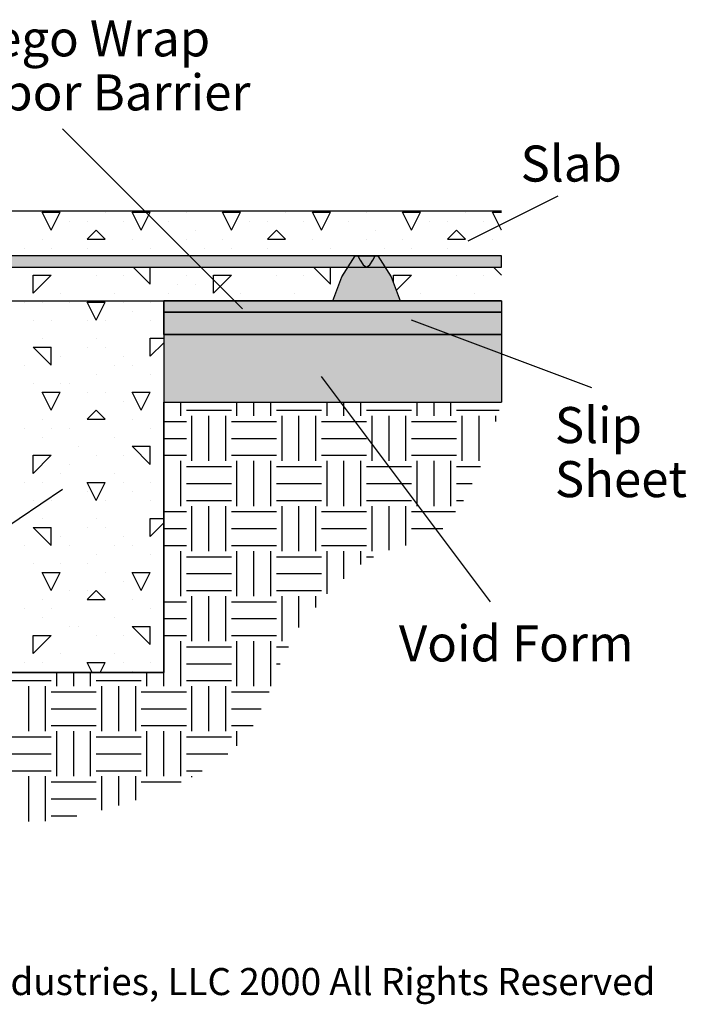
# Model space of a CAD drawing. Extents: x 0.3 to 10.8, y 0.2 to 8.9.
# Drawn here: x 7.1 to 10.8, y 0.2 to 5.7 of the extents above; entities that cross this region are included whole.
import ezdxf

# ---------------------------------------------------------------- set-up
doc = ezdxf.new("R2010")
doc.units = 0
doc.header["$MEASUREMENT"] = 0
doc.layers.add('1', color=7, linetype='Continuous')
doc.styles.add('ARIAL', font='ARIAL.TTF')
doc.styles.add('SYMBOL', font='SYMBOL.TTF')

msp = doc.modelspace()

# ---------------------------------------------------------------- hatches: boundary and pattern name
at = {"layer": '1', "linetype": 'Continuous'}
for color, points in [(7, [(0.75, 4.3571), (0.75, 4.2946), (9.75, 4.2946), (9.75, 4.3571)]), (251, [(9, 4.2946), (8.9897, 4.2981), (8.9807, 4.3072), (8.9655, 4.3336), (8.9519, 4.3561), (8.9503, 4.3571), (8.9375, 4.3571), (8.8949, 4.3024), (8.8628, 4.24), (8.8125, 4.1071), (9.1875, 4.1071), (9.1631, 4.1735), (9.1372, 4.24), (9.1051, 4.3024), (9.0625, 4.3571), (9.0497, 4.3571), (9.0481, 4.3561), (9.0345, 4.3336), (9.0193, 4.3072), (9.0103, 4.2981)]), (7, [(9.0345, 4.3336), (9.0481, 4.3561), (9.0497, 4.3571), (8.9503, 4.3571), (8.9519, 4.3561), (8.9655, 4.3336), (8.9807, 4.3072), (8.9897, 4.2981), (9, 4.2946), (9.0103, 4.2981), (9.0193, 4.3072)]), (2, [(9.75, 4.0446), (9.75, 4.1071), (9.1875, 4.1071), (8.8125, 4.1071), (7.875, 4.1071), (7.875, 4.0446)]), (33, [(9.75, 3.9196), (9.75, 4.0446), (7.875, 4.0446), (7.875, 3.9196)]), (36, [(9.75, 3.5446), (9.75, 3.9196), (7.875, 3.9196), (7.875, 3.5446)])]:
    msp.add_hatch(color=color, dxfattribs=at).paths.add_polyline_path(points)

# ---------------------------------------------------------------- linework, layer by layer
at = {"layer": '1', "color": 7, "linetype": 'Continuous'}
for p, q in [((7.3125, 5.0625), (8.3125, 4.0625)), ((10.0625, 4.6875), (9.5625, 4.4375)), ((0.75, 4.6071), (9.75, 4.6071)), ((7.25, 4.5), (7.2, 4.6)), ((7.2, 4.6), (7.3, 4.6)), ((7.25, 4.5), (7.3, 4.6)), ((7.55, 4.6), (7.55, 4.6)), ((7.75, 4.5), (7.7, 4.6)), ((7.7, 4.6), (7.8, 4.6)), ((7.75, 4.5), (7.8, 4.6)), ((8, 4.6), (8, 4.6)), ((8.25, 4.5), (8.2, 4.6)), ((8.2, 4.6), (8.3, 4.6)), ((8.25, 4.5), (8.3, 4.6)), ((8.55, 4.6), (8.55, 4.6)), ((8.75, 4.5), (8.7, 4.6)), ((8.7, 4.6), (8.8, 4.6)), ((8.75, 4.5), (8.8, 4.6)), ((9, 4.6), (9, 4.6)), ((9.25, 4.5), (9.2, 4.6)), ((9.2, 4.6), (9.3, 4.6)), ((9.25, 4.5), (9.3, 4.6)), ((9.55, 4.6), (9.55, 4.6)), ((9.75, 4.5), (9.7, 4.6)), ((9.7, 4.6), (9.75, 4.6)), ((7.35, 4.55), (7.35, 4.55)), ((7.45, 4.55), (7.45, 4.55)), ((7.65, 4.55), (7.65, 4.55)), ((7.9, 4.55), (7.9, 4.55)), ((8.35, 4.55), (8.35, 4.55)), ((8.45, 4.55), (8.45, 4.55)), ((8.65, 4.55), (8.65, 4.55)), ((8.9, 4.55), (8.9, 4.55)), ((9.35, 4.55), (9.35, 4.55)), ((9.45, 4.55), (9.45, 4.55)), ((9.65, 4.55), (9.65, 4.55)), ((7.45, 4.45), (7.5, 4.5)), ((7.5501, 4.45), (7.5001, 4.5)), ((8.05, 4.5), (8.05, 4.5)), ((8.45, 4.45), (8.5, 4.5)), ((8.5501, 4.45), (8.5001, 4.5)), ((9.05, 4.5), (9.05, 4.5)), ((9.45, 4.45), (9.5, 4.5)), ((9.5501, 4.45), (9.5001, 4.5)), ((9.75, 4.5), (9.75, 4.5)), ((7.2, 4.45), (7.2, 4.45)), ((7.45, 4.45), (7.55, 4.45)), ((7.7, 4.45), (7.7, 4.45)), ((8, 4.45), (8, 4.45)), ((8.2, 4.45), (8.2, 4.45)), ((8.45, 4.45), (8.55, 4.45)), ((8.7, 4.45), (8.7, 4.45)), ((9, 4.45), (9, 4.45)), ((9.2, 4.45), (9.2, 4.45)), ((9.45, 4.45), (9.55, 4.45)), ((9.7, 4.45), (9.7, 4.45)), ((7.1, 4.4), (7.1, 4.4)), ((7.25, 4.4), (7.25, 4.4)), ((7.45, 4.4), (7.45, 4.4)), ((7.8, 4.4), (7.8, 4.4)), ((8.1, 4.4), (8.1, 4.4)), ((8.25, 4.4), (8.25, 4.4)), ((8.45, 4.4), (8.45, 4.4)), ((8.8, 4.4), (8.8, 4.4)), ((9.1, 4.4), (9.1, 4.4)), ((9.25, 4.4), (9.25, 4.4)), ((9.45, 4.4), (9.45, 4.4)), ((8.9375, 4.3571), (9.0625, 4.3571)), ((7.8001, 4.2), (7.7055, 4.2946)), ((7.8, 4.2), (7.8, 4.2946)), ((8.8001, 4.2), (8.7055, 4.2946)), ((8.8, 4.2), (8.8, 4.2946)), ((9.75, 4.2501), (9.7055, 4.2946)), ((7.15, 4.15), (7.25, 4.25)), ((7.15, 4.25), (7.25, 4.25)), ((7.15, 4.15), (7.15, 4.25)), ((7.5, 4.25), (7.5, 4.25)), ((7.65, 4.25), (7.65, 4.25)), ((8, 4.25), (8, 4.25)), ((8.15, 4.15), (8.25, 4.25)), ((8.15, 4.25), (8.25, 4.25)), ((8.15, 4.15), (8.15, 4.25)), ((8.5, 4.25), (8.5, 4.25)), ((8.65, 4.25), (8.65, 4.25)), ((9.15, 4.25), (9.25, 4.25)), ((9.15, 4.2071), (9.15, 4.25)), ((9.1659, 4.1659), (9.25, 4.25)), ((9.5, 4.25), (9.5, 4.25)), ((9.65, 4.25), (9.65, 4.25)), ((7.95, 4.2), (7.95, 4.2)), ((8.05, 4.2), (8.05, 4.2)), ((7.1, 4.1), (7.1, 4.1)), ((7.2, 4.1), (7.2, 4.1)), ((7.3, 4.15), (7.3, 4.15)), ((7.35, 4.1), (7.35, 4.1)), ((7.5, 4), (7.45, 4.1)), ((7.45, 4.1), (7.55, 4.1)), ((7.5, 4), (7.55, 4.1)), ((7.6, 4.15), (7.6, 4.15)), ((7.65, 4.1), (7.65, 4.1)), ((7.8, 4.1), (7.8, 4.1)), ((9.75, 4.1071), (7.875, 4.1071)), ((7.875, 4.1071), (7.875, 3.5446)), ((7.9, 4.15), (7.9, 4.15)), ((8.3, 4.15), (8.3, 4.15)), ((8.6, 4.15), (8.6, 4.15)), ((8.8125, 4.1071), (9.1875, 4.1071)), ((8.8125, 4.1071), (9.1875, 4.1071)), ((9.3, 4.15), (9.3, 4.15)), ((9.6, 4.15), (9.6, 4.15)), ((7.7, 4.05), (7.7, 4.05)), ((9.75, 4.0446), (7.875, 4.0446)), ((7.875, 4.0446), (7.875, 3.9196)), ((7.15, 4), (7.15, 4)), ((7.25, 4), (7.25, 4)), ((7.45, 4), (7.45, 4)), ((7.55, 4), (7.55, 4)), ((7.8, 4), (7.8, 4)), ((10.25, 3.625), (9.25, 4)), ((7.2, 3.9), (7.2, 3.9)), ((7.2, 3.9), (7.2, 3.9)), ((7.5, 3.9), (7.5, 3.9)), ((7.8, 3.9), (7.875, 3.9)), ((7.8, 3.8), (7.8, 3.9)), ((7.875, 3.9196), (9.75, 3.9196)), ((7.875, 3.9196), (9.75, 3.9196)), ((9.75, 3.9196), (9.75, 3.5446)), ((7.15, 3.85), (7.25, 3.85)), ((7.2501, 3.75), (7.1501, 3.85)), ((7.25, 3.75), (7.25, 3.85)), ((7.45, 3.85), (7.45, 3.85)), ((7.55, 3.85), (7.55, 3.85)), ((7.8, 3.8), (7.875, 3.875)), ((7.3, 3.8), (7.3, 3.8)), ((7.65, 3.8), (7.65, 3.8)), ((7.1, 3.75), (7.1, 3.75)), ((7.6, 3.75), (7.6, 3.75)), ((7.7, 3.75), (7.7, 3.75)), ((7.5, 3.7), (7.5, 3.7)), ((7.8, 3.7), (7.8, 3.7)), ((9.6875, 2.4375), (8.75, 3.6875)), ((7.15, 3.65), (7.15, 3.65)), ((7.3, 3.65), (7.3, 3.65)), ((7.35, 3.65), (7.35, 3.65)), ((7.25, 3.5), (7.2, 3.6)), ((7.2, 3.6), (7.3, 3.6)), ((7.25, 3.5), (7.3, 3.6)), ((7.45, 3.6), (7.45, 3.6)), ((7.55, 3.6), (7.55, 3.6)), ((7.75, 3.5), (7.7, 3.6)), ((7.7, 3.6), (7.8, 3.6)), ((7.75, 3.5), (7.8, 3.6)), ((7.45, 3.45), (7.5, 3.5)), ((7.55, 3.45), (7.5, 3.5)), ((7.65, 3.55), (7.65, 3.55)), ((7.875, 3.5446), (9.75, 3.5446)), ((7.9688, 3.4688), (7.9688, 3.5446)), ((8, 3.5), (8.25, 3.5)), ((8.2812, 3.4688), (8.2812, 3.5446)), ((8.375, 3.4688), (8.375, 3.5446)), ((8.4688, 3.4688), (8.4688, 3.5446)), ((8.5, 3.5), (8.75, 3.5)), ((8.7812, 3.4688), (8.7812, 3.5446)), ((8.875, 3.4688), (8.875, 3.5446)), ((8.9688, 3.4688), (8.9688, 3.5446)), ((9, 3.5), (9.25, 3.5)), ((9.2812, 3.4688), (9.2812, 3.5446)), ((9.375, 3.4688), (9.375, 3.5446)), ((9.4688, 3.4688), (9.4688, 3.5446)), ((9.5, 3.5), (9.7371, 3.5)), ((7.2, 3.45), (7.2, 3.45)), ((7.45, 3.45), (7.55, 3.45)), ((7.45, 3.45), (7.45, 3.45)), ((7.7, 3.45), (7.7, 3.45)), ((8.0312, 3.2188), (8.0312, 3.4688)), ((8.125, 3.2188), (8.125, 3.4688)), ((8.2188, 3.2188), (8.2188, 3.4688)), ((8.5312, 3.2188), (8.5312, 3.4688)), ((8.625, 3.2188), (8.625, 3.4688)), ((8.7188, 3.2188), (8.7188, 3.4688)), ((9.0312, 3.2188), (9.0312, 3.4688)), ((9.125, 3.2188), (9.125, 3.4688)), ((9.2188, 3.2188), (9.2188, 3.4688)), ((9.5312, 3.2188), (9.5312, 3.4688)), ((9.625, 3.2188), (9.625, 3.4688)), ((9.7188, 3.4369), (9.7188, 3.4688)), ((7.1, 3.4), (7.1, 3.4)), ((7.25, 3.4), (7.25, 3.4)), ((7.35, 3.4), (7.35, 3.4)), ((7.8, 3.4), (7.8, 3.4)), ((7.875, 3.4375), (8, 3.4375)), ((8.25, 3.4375), (8.5, 3.4375)), ((8.75, 3.4375), (9, 3.4375)), ((9.25, 3.4375), (9.5, 3.4375)), ((7.2, 3.35), (7.2, 3.35)), ((7.6, 3.35), (7.6, 3.35)), ((7.875, 3.3438), (8, 3.3438)), ((8.25, 3.3438), (8.5, 3.3438)), ((8.75, 3.3438), (9, 3.3438)), ((9.25, 3.3438), (9.5, 3.3438)), ((7.4, 3.3), (7.4, 3.3)), ((7.8, 3.2), (7.7, 3.3)), ((7.7, 3.3), (7.8, 3.3)), ((7.8, 3.2), (7.8, 3.3)), ((7.15, 3.15), (7.25, 3.25)), ((7.15, 3.25), (7.25, 3.25)), ((7.15, 3.15), (7.15, 3.25)), ((7.5, 3.25), (7.5, 3.25)), ((7.65, 3.25), (7.65, 3.25)), ((7.875, 3.25), (8, 3.25)), ((8.25, 3.25), (8.5, 3.25)), ((8.75, 3.25), (9, 3.25)), ((9.25, 3.25), (9.5, 3.25)), ((7.35, 3.2), (7.35, 3.2)), ((7.9688, 2.9688), (7.9688, 3.2188)), ((8, 3.1875), (8.25, 3.1875)), ((8.2812, 2.9688), (8.2812, 3.2188)), ((8.375, 2.9688), (8.375, 3.2188)), ((8.4688, 2.9688), (8.4688, 3.2188)), ((8.5, 3.1875), (8.75, 3.1875)), ((8.7812, 2.9688), (8.7812, 3.2188)), ((8.875, 2.9688), (8.875, 3.2188)), ((8.9688, 2.9688), (8.9688, 3.2188)), ((9, 3.1875), (9.25, 3.1875)), ((9.2812, 2.9688), (9.2812, 3.2188)), ((9.375, 2.9688), (9.375, 3.2188)), ((9.4688, 2.9688), (9.4688, 3.2188)), ((9.5, 3.1875), (9.6331, 3.1875)), ((7.3, 3.15), (7.3, 3.15)), ((7.6, 3.15), (7.6, 3.15)), ((5.1875, 1.625), (7.3125, 3.0625)), ((7.1, 3.1), (7.1, 3.1)), ((7.2, 3.1), (7.2, 3.1)), ((7.5, 3), (7.45, 3.1)), ((7.45, 3.1), (7.55, 3.1)), ((7.5, 3), (7.55, 3.1)), ((7.65, 3.1), (7.65, 3.1)), ((7.8, 3.1), (7.8, 3.1)), ((8, 3.0938), (8.25, 3.0938)), ((8.5, 3.0938), (8.75, 3.0938)), ((9, 3.0938), (9.25, 3.0938)), ((9.5, 3.0938), (9.5874, 3.0938)), ((7.45, 3.05), (7.45, 3.05)), ((7.7, 3.05), (7.7, 3.05)), ((7.15, 3), (7.15, 3)), ((7.25, 3), (7.25, 3)), ((7.55, 3), (7.55, 3)), ((7.8, 3), (7.8, 3)), ((8, 3), (8.25, 3)), ((8.0312, 2.7188), (8.0312, 2.9688)), ((8.125, 2.7188), (8.125, 2.9688)), ((8.2188, 2.7188), (8.2188, 2.9688)), ((8.5, 3), (8.75, 3)), ((8.5312, 2.7188), (8.5312, 2.9688)), ((8.625, 2.7188), (8.625, 2.9688)), ((8.7188, 2.7188), (8.7188, 2.9688)), ((9, 3), (9.25, 3)), ((9.0312, 2.7188), (9.0312, 2.9688)), ((9.125, 2.7243), (9.125, 2.9688)), ((9.2188, 2.7493), (9.2188, 2.9688)), ((9.5, 3), (9.5386, 3)), ((7.2, 2.9), (7.2, 2.9)), ((7.2, 2.9), (7.2, 2.9)), ((7.5, 2.9), (7.5, 2.9)), ((7.8, 2.9), (7.875, 2.9)), ((7.8, 2.8), (7.8, 2.9)), ((7.875, 2.9375), (8, 2.9375)), ((8.25, 2.9375), (8.5, 2.9375)), ((8.75, 2.9375), (9, 2.9375)), ((9.25, 2.9375), (9.4944, 2.9375)), ((7.25, 2.75), (7.15, 2.85)), ((7.15, 2.85), (7.25, 2.85)), ((7.25, 2.75), (7.25, 2.85)), ((7.45, 2.85), (7.45, 2.85)), ((7.55, 2.85), (7.55, 2.85)), ((7.8, 2.8), (7.875, 2.875)), ((7.875, 2.8438), (8, 2.8438)), ((8.25, 2.8438), (8.5, 2.8438)), ((8.75, 2.8438), (9, 2.8438)), ((9.25, 2.8438), (9.4228, 2.8438)), ((7.3, 2.8), (7.3, 2.8)), ((7.65, 2.8), (7.65, 2.8)), ((7.1, 2.75), (7.1, 2.75)), ((7.35, 2.75), (7.35, 2.75)), ((7.6, 2.75), (7.6, 2.75)), ((7.7, 2.75), (7.7, 2.75)), ((7.875, 2.75), (8, 2.75)), ((8.25, 2.75), (8.5, 2.75)), ((8.75, 2.75), (9, 2.75)), ((7.5, 2.7), (7.5, 2.7)), ((7.8, 2.7), (7.8, 2.7)), ((7.9688, 2.4688), (7.9688, 2.7188)), ((8, 2.6875), (8.25, 2.6875)), ((8.2812, 2.4688), (8.2812, 2.7188)), ((8.375, 2.4688), (8.375, 2.7188)), ((8.4688, 2.4688), (8.4688, 2.7188)), ((8.5, 2.6875), (8.75, 2.6875)), ((8.7812, 2.4806), (8.7812, 2.7188)), ((8.875, 2.5646), (8.875, 2.7188)), ((8.9688, 2.6433), (8.9688, 2.7188)), ((9, 2.6875), (9.0387, 2.6875)), ((7.15, 2.65), (7.15, 2.65)), ((7.3, 2.65), (7.3, 2.65)), ((7.45, 2.65), (7.45, 2.65)), ((7.25, 2.5), (7.2, 2.6)), ((7.2, 2.6), (7.3, 2.6)), ((7.25, 2.5), (7.3, 2.6)), ((7.55, 2.6), (7.55, 2.6)), ((7.75, 2.5), (7.7, 2.6)), ((7.7, 2.6), (7.8, 2.6)), ((7.75, 2.5), (7.8, 2.6)), ((8, 2.5938), (8.25, 2.5938)), ((8.5, 2.5938), (8.75, 2.5938)), ((7.65, 2.55), (7.65, 2.55)), ((7.35, 2.5), (7.35, 2.5)), ((7.45, 2.45), (7.5, 2.5)), ((7.45, 2.5), (7.45, 2.5)), ((7.55, 2.45), (7.5, 2.5)), ((8, 2.5), (8.25, 2.5)), ((8.0312, 2.2188), (8.0312, 2.4688)), ((8.125, 2.2188), (8.125, 2.4688)), ((8.2188, 2.2188), (8.2188, 2.4688)), ((8.5, 2.5), (8.75, 2.5)), ((8.5312, 2.2188), (8.5312, 2.4688)), ((8.625, 2.2946), (8.625, 2.4688)), ((8.7188, 2.4062), (8.7188, 2.4688)), ((7.2, 2.45), (7.2, 2.45)), ((7.45, 2.45), (7.55, 2.45)), ((7.7, 2.45), (7.7, 2.45)), ((7.875, 2.4375), (8, 2.4375)), ((8.25, 2.4375), (8.5, 2.4375)), ((7.1, 2.4), (7.1, 2.4)), ((7.2, 2.35), (7.2, 2.35)), ((7.25, 2.4), (7.25, 2.4)), ((7.6, 2.35), (7.6, 2.35)), ((7.8, 2.4), (7.8, 2.4)), ((7.35, 2.3), (7.35, 2.3)), ((7.4, 2.3), (7.4, 2.3)), ((7.8, 2.2), (7.7, 2.3)), ((7.7, 2.3), (7.8, 2.3)), ((7.8, 2.2), (7.8, 2.3)), ((7.875, 2.3438), (8, 2.3438)), ((8.25, 2.3438), (8.5, 2.3438)), ((7.15, 2.15), (7.25, 2.25)), ((7.15, 2.25), (7.25, 2.25)), ((7.15, 2.15), (7.15, 2.25)), ((7.5, 2.25), (7.5, 2.25)), ((7.65, 2.25), (7.65, 2.25)), ((7.875, 2.25), (8, 2.25)), ((8.25, 2.25), (8.5, 2.25)), ((7.9688, 1.9688), (7.9688, 2.2188)), ((8, 2.1875), (8.25, 2.1875)), ((8.2812, 1.9688), (8.2812, 2.2188)), ((8.375, 1.9688), (8.375, 2.2188)), ((8.4688, 1.9688), (8.4688, 2.2188)), ((8.5, 2.1875), (8.5675, 2.1875)), ((7.3, 2.15), (7.3, 2.15)), ((7.6, 2.15), (7.6, 2.15)), ((7.1, 2.1), (7.1, 2.1)), ((7.2, 2.1), (7.2, 2.1)), ((7.4777, 2.0446), (7.45, 2.1)), ((7.45, 2.1), (7.55, 2.1)), ((7.45, 2.1), (7.45, 2.1)), ((7.5223, 2.0446), (7.55, 2.1)), ((7.65, 2.1), (7.65, 2.1)), ((7.8, 2.1), (7.8, 2.1)), ((8, 2.0938), (8.25, 2.0938)), ((8.5, 2.0938), (8.5209, 2.0938)), ((7.2812, 1.9688), (7.2812, 2.0446)), ((7.375, 1.9688), (7.375, 2.0446)), ((7.4688, 1.9688), (7.4688, 2.0446)), ((7.7, 2.05), (7.7, 2.05)), ((7.7812, 1.9688), (7.7812, 2.0446)), ((7.875, 1.9688), (7.875, 2.0446)), ((7, 2), (7.25, 2)), ((7.125, 1.7188), (7.125, 1.9688)), ((7.2188, 1.7188), (7.2188, 1.9688)), ((7.5, 2), (7.75, 2)), ((7.5312, 1.7188), (7.5312, 1.9688)), ((7.625, 1.7188), (7.625, 1.9688)), ((7.7188, 1.7188), (7.7188, 1.9688)), ((8, 2), (8.25, 2)), ((8.0312, 1.7188), (8.0312, 1.9688)), ((8.125, 1.7188), (8.125, 1.9688)), ((8.2188, 1.7188), (8.2188, 1.9688)), ((7.25, 1.9375), (7.5, 1.9375)), ((7.75, 1.9375), (8, 1.9375)), ((8.25, 1.9375), (8.4591, 1.9375)), ((7.25, 1.8438), (7.5, 1.8438)), ((7.75, 1.8438), (8, 1.8438)), ((8.25, 1.8438), (8.4154, 1.8438)), ((7.25, 1.75), (7.5, 1.75)), ((7.75, 1.75), (8, 1.75)), ((8.25, 1.75), (8.3704, 1.75)), ((7.2812, 1.4688), (7.2812, 1.7188)), ((7.375, 1.4688), (7.375, 1.7188)), ((7.4688, 1.4688), (7.4688, 1.7188)), ((7.7812, 1.4688), (7.7812, 1.7188)), ((7.875, 1.4688), (7.875, 1.7188)), ((7.9688, 1.4688), (7.9688, 1.7188)), ((8.2812, 1.6382), (8.2812, 1.7188)), ((7, 1.6875), (7.25, 1.6875)), ((7.5, 1.6875), (7.75, 1.6875)), ((8, 1.6875), (8.25, 1.6875)), ((7, 1.5938), (7.25, 1.5938)), ((7.5, 1.5938), (7.75, 1.5938)), ((8, 1.5938), (8.2299, 1.5938)), ((7, 1.5), (7.25, 1.5)), ((7.5, 1.5), (7.75, 1.5)), ((8, 1.5), (8.088, 1.5)), ((7.125, 1.2188), (7.125, 1.4688)), ((7.2188, 1.2191), (7.2188, 1.4688)), ((7.25, 1.4375), (7.5, 1.4375)), ((7.5312, 1.2809), (7.5312, 1.4688)), ((7.625, 1.3074), (7.625, 1.4688)), ((7.7188, 1.3365), (7.7188, 1.4688)), ((7.75, 1.4375), (7.9714, 1.4375)), ((8.0312, 1.4643), (8.0312, 1.4688)), ((7.25, 1.3438), (7.5, 1.3438)), ((7.25, 1.25), (7.3929, 1.25))]:
    msp.add_line(p, q, dxfattribs=at)
for points in [[(0.75, 4.2946), (9.75, 4.2946), (9.75, 4.3571), (0.75, 4.3571)], [(6.75, 4.1071), (7.875, 4.1071), (7.875, 2.0446), (6.75, 2.0446)], [(7.875, 4.1071), (9.75, 4.1071), (9.75, 4.0446), (7.875, 4.0446)], [(7.875, 4.0446), (9.75, 4.0446), (9.75, 3.9196), (7.875, 3.9196)]]:
    msp.add_lwpolyline(points, close=True, dxfattribs=at)
for points in [[(8.8125, 4.1071), (8.8628, 4.24), (8.9375, 4.3571), (8.9519, 4.3561), (8.9655, 4.3336), (8.9807, 4.3072), (9, 4.2946), (9.0193, 4.3072), (9.0345, 4.3336), (9.0481, 4.3561), (9.0625, 4.3571), (9.1372, 4.24), (9.1875, 4.1071)], [(8.8125, 4.1071), (8.8628, 4.24), (8.9375, 4.3571), (8.9519, 4.3561), (8.9655, 4.3336), (8.9807, 4.3072), (9, 4.2946), (9.0193, 4.3072), (9.0345, 4.3336), (9.0481, 4.3561), (9.0625, 4.3571), (9.1372, 4.24), (9.1875, 4.1071)], [(0.75, 3.5446), (2.625, 3.5446), (2.625, 2.0446), (3.75, 2.0446), (3.75, 3.5446), (6.75, 3.5446), (6.75, 2.0446), (7.875, 2.0446), (7.875, 3.5446), (9.75, 3.5446)]]:
    msp.add_lwpolyline(points, dxfattribs=at)

# ---------------------------------------------------------------- texts
at = {"layer": '1', "color": 7, "linetype": 'Continuous', "style": 'ARIAL'}
for s, p in [('Stego Wrap', (6.6675, 5.4638)), ('Vapor Barrier', (6.6675, 5.1638)), ('Slab', (9.8551, 4.769)), ('Slip', (10.0455, 3.3179)), ('Sheet', (10.0455, 3.0179)), ('Void Form', (9.18, 2.1064))]:
    msp.add_text(s, height=0.2, dxfattribs=at).set_placement(p)
at = {"layer": '1', "color": 7, "linetype": 'Continuous', "insert": (6.08, 0.2549), "char_height": 0.2, "attachment_point": 7, "style": 'SYMBOL'}
msp.add_mtext('\\C7;\\H0.15;\\fSymbol|b0|i0;ã \\fArial|b0|i0;Stego Industries, LLC 2000 All Rights Reserved', dxfattribs=at)

doc.saveas('drawing.dxf')
